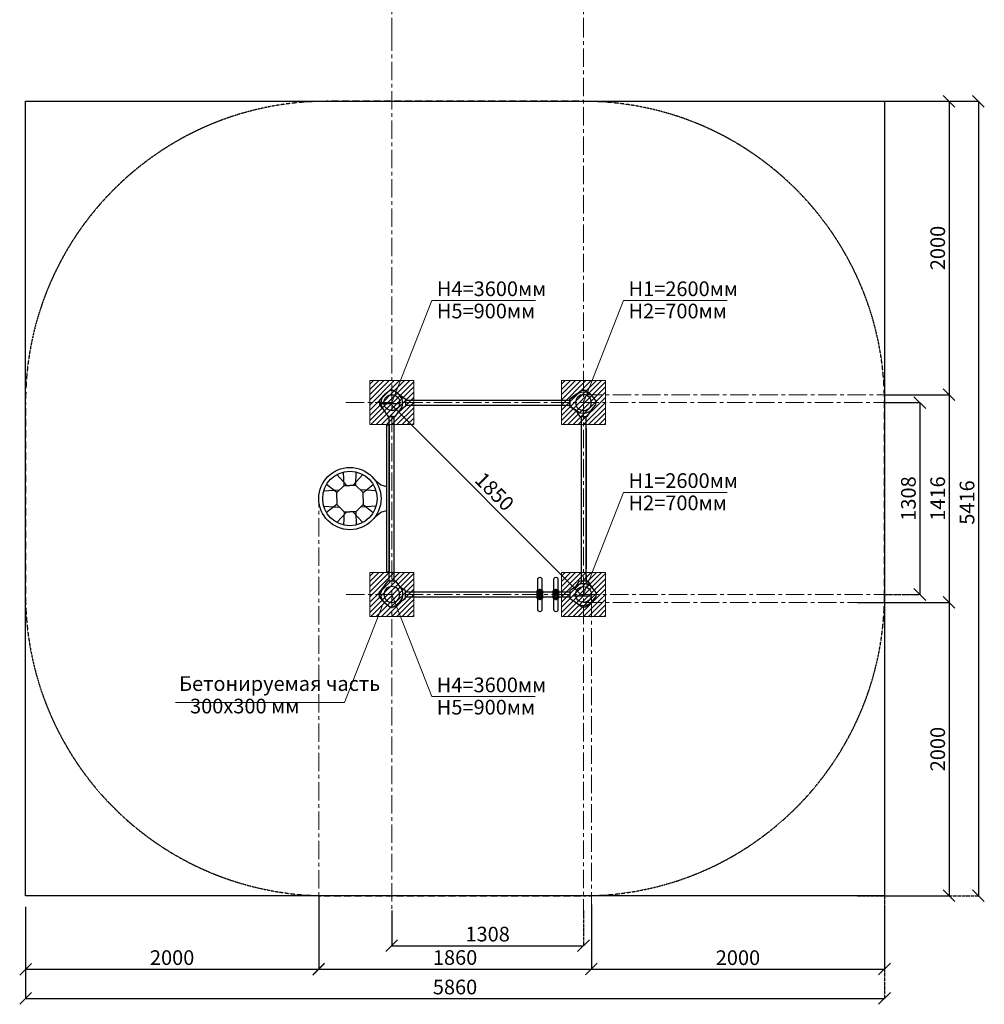
# Model space of a CAD drawing. Units: inches. Extents: x -554781 to 234769, y -104870 to 34755.
# Drawn here: x 211824 to 218405, y 20047 to 26760 of the extents above; entities that cross this region are included whole.
import ezdxf

# ---------------------------------------------------------------- set-up
doc = ezdxf.new("R2010")
doc.units = ezdxf.units.IN
doc.header["$MEASUREMENT"] = 0
for name, pattern in [('ACAD_ISO04W100', [30, 24, -3, 0, -3]), ('CENTER', [2, 1.25, -0.25, 0.25, -0.25]), ('DASHED', [0.75, 0.5, -0.25])]:
    doc.linetypes.add(name, pattern=pattern)
doc.layers.get('0').update_dxf_attribs({"lineweight": 5})
doc.layers.add('pamati', color=1, linetype='Continuous', lineweight=5)
doc.styles.add('WROMLAT', font='arial.ttf', dxfattribs={"width": 0.8})
doc.dimstyles.new('Plāna_izmēri', dxfattribs={"dimscale": 500, "dimtxt": 0.0025, "dimasz": 0.007, "dimexe": 0.001, "dimexo": 0.001, "dimgap": 0.001, "dimtad": 1, "dimrnd": 0.05, "dimzin": 1, "dimtxsty": 'WROMLAT', "dimblk": 'OBLIQUE', "dimcen": 0.0017, "dimazin": 0, "dimtfac": 1, "dimtmove": 0, "dimatfit": 3, "dimfxl": 1.25, "dimfxlon": 1, "dimarcsym": 0})

# ---------------------------------------------------------------- blocks, each defined once
blk = doc.blocks.new('_Oblique')
at = {"color": 0, "linetype": 'ByBlock', "lineweight": -2}
blk.add_line((-0.5, -0.5), (0.5, 0.5), dxfattribs=at)
blk = doc.blocks.new('*D13')
at = {"layer": 'Defpoints', "color": 0, "lineweight": 30, "transparency": 16777216}
for p in [(217723.9, 20787.5), (211864.3, 20727.3), (217723.9, 20087.5)]:
    blk.add_point(p, dxfattribs=at)
at = {"layer": 'pamati', "color": 0, "lineweight": -2, "transparency": 16777216}
for p, q in [((211864.3, 20712.5), (211864.3, 20087)), ((211864.3, 20087.5), (217723.9, 20087.5))]:
    blk.add_line(p, q, dxfattribs=at)
at = {"layer": 'pamati', "color": 0, "linetype": 'ACAD_ISO04W100', "lineweight": -2, "transparency": 16777216}
blk.add_line((217723.9, 20712.5), (217723.9, 20087), dxfattribs=at)
at = {"layer": 'pamati', "color": 0, "lineweight": -2, "transparency": 16777216, "xscale": 80, "yscale": 80, "zscale": 80, "rotation": 180}
blk.add_blockref('_Oblique', (211864.3, 20087.5), dxfattribs=at)
at = {"layer": 'pamati', "color": 0, "lineweight": -2, "transparency": 16777216, "xscale": 80, "yscale": 80, "zscale": 80}
blk.add_blockref('_Oblique', (217723.9, 20087.5), dxfattribs=at)
at = {"layer": 'pamati', "color": 0, "transparency": 16777216, "insert": (214794.1, 20152.5), "char_height": 100, "attachment_point": 5}
blk.add_mtext('5860', dxfattribs=at)
blk = doc.blocks.new('*D14')
at = {"layer": 'Defpoints', "color": 0, "lineweight": 30, "transparency": 16777216}
for p in [(217723.9, 26203.5), (217723.9, 24203.5), (218164.9, 24203.5)]:
    blk.add_point(p, dxfattribs=at)
at = {"layer": 'pamati', "color": 0, "lineweight": -2, "transparency": 16777216}
for p, q in [((217724.4, 26203.5), (218165.4, 26203.5)), ((218164.9, 26203.5), (218164.9, 24203.5))]:
    blk.add_line(p, q, dxfattribs=at)
at = {"layer": 'pamati', "color": 0, "linetype": 'ACAD_ISO04W100', "lineweight": -2, "transparency": 16777216}
blk.add_line((217724.4, 24203.5), (218165.4, 24203.5), dxfattribs=at)
at = {"layer": 'pamati', "color": 0, "lineweight": -2, "transparency": 16777216, "xscale": 80, "yscale": 80, "zscale": 80}
for p, rotation in [((218164.9, 26203.5), 90), ((218164.9, 24203.5), 270)]:
    blk.add_blockref('_Oblique', p, dxfattribs=dict(at, rotation=rotation))
at = {"layer": 'pamati', "color": 0, "transparency": 16777216, "insert": (218099.9, 25203.5), "char_height": 100, "attachment_point": 5, "rotation": 90}
blk.add_mtext('2000', dxfattribs=at)
blk = doc.blocks.new('*D15')
at = {"layer": 'Defpoints', "color": 0, "lineweight": 30, "transparency": 16777216}
for p in [(217222.7, 22787.1), (216333.4, 20787.5), (218164.9, 20787.5)]:
    blk.add_point(p, dxfattribs=at)
at = {"layer": 'pamati', "color": 0, "lineweight": -2, "transparency": 16777216}
for p, q in [((217539.9, 22787.1), (218165.4, 22787.1)), ((218164.9, 22787.1), (218164.9, 20787.5))]:
    blk.add_line(p, q, dxfattribs=at)
at = {"layer": 'pamati', "color": 0, "linetype": 'ACAD_ISO04W100', "lineweight": -2, "transparency": 16777216}
blk.add_line((217539.9, 20787.5), (218165.4, 20787.5), dxfattribs=at)
at = {"layer": 'pamati', "color": 0, "lineweight": -2, "transparency": 16777216, "xscale": 80, "yscale": 80, "zscale": 80}
for p, rotation in [((218164.9, 22787.1), 90), ((218164.9, 20787.5), 270)]:
    blk.add_blockref('_Oblique', p, dxfattribs=dict(at, rotation=rotation))
at = {"layer": 'pamati', "color": 0, "transparency": 16777216, "insert": (218099.9, 21787.3), "char_height": 100, "attachment_point": 5, "rotation": 90}
blk.add_mtext('2000', dxfattribs=at)
blk = doc.blocks.new('*D16')
at = {"layer": 'Defpoints', "color": 0, "lineweight": 30, "transparency": 16777216}
for p in [(217723.9, 24149.5), (217723.9, 22841.5), (217964.9, 22841.5)]:
    blk.add_point(p, dxfattribs=at)
at = {"layer": 'pamati', "color": 0, "lineweight": -2, "transparency": 16777216}
for p, q in [((217724.4, 24149.5), (217965.4, 24149.5)), ((217964.9, 24149.5), (217964.9, 22841.5))]:
    blk.add_line(p, q, dxfattribs=at)
at = {"layer": 'pamati', "color": 0, "linetype": 'ACAD_ISO04W100', "lineweight": -2, "transparency": 16777216}
blk.add_line((217724.4, 22841.5), (217965.4, 22841.5), dxfattribs=at)
at = {"layer": 'pamati', "color": 0, "lineweight": -2, "transparency": 16777216, "xscale": 80, "yscale": 80, "zscale": 80}
for p, rotation in [((217964.9, 24149.5), 90), ((217964.9, 22841.5), 270)]:
    blk.add_blockref('_Oblique', p, dxfattribs=dict(at, rotation=rotation))
at = {"layer": 'pamati', "color": 0, "transparency": 16777216, "insert": (217899.9, 23495.5), "char_height": 100, "attachment_point": 5, "rotation": 90}
blk.add_mtext('1308', dxfattribs=at)
blk = doc.blocks.new('*D17')
at = {"layer": 'Defpoints', "color": 0, "lineweight": 13, "transparency": 16777216}
for p in [(213864.3, 20788.7), (215724.7, 20687.5), (215724.7, 20287.5)]:
    blk.add_point(p, dxfattribs=at)
at = {"layer": 'pamati', "color": 0, "lineweight": -2, "transparency": 16777216}
for p, q in [((213864.3, 20788.2), (213864.3, 20287)), ((213864.3, 20287.5), (215724.7, 20287.5))]:
    blk.add_line(p, q, dxfattribs=at)
at = {"layer": 'pamati', "color": 0, "linetype": 'ACAD_ISO04W100', "lineweight": -2, "transparency": 16777216}
blk.add_line((215724.7, 20687), (215724.7, 20287), dxfattribs=at)
at = {"layer": 'pamati', "color": 0, "lineweight": -2, "transparency": 16777216, "xscale": 80, "yscale": 80, "zscale": 80, "rotation": 180}
blk.add_blockref('_Oblique', (213864.3, 20287.5), dxfattribs=at)
at = {"layer": 'pamati', "color": 0, "lineweight": -2, "transparency": 16777216, "xscale": 80, "yscale": 80, "zscale": 80}
blk.add_blockref('_Oblique', (215724.7, 20287.5), dxfattribs=at)
at = {"layer": 'pamati', "color": 0, "transparency": 16777216, "insert": (214794.5, 20353.5), "char_height": 100, "attachment_point": 5}
blk.add_mtext('1860', dxfattribs=at)
blk = doc.blocks.new('*D19')
at = {"layer": 'Defpoints', "color": 0, "lineweight": 30, "transparency": 16777216}
for p in [(217723.9, 24203.5), (217722.7, 22787.1), (218164.9, 22787.1)]:
    blk.add_point(p, dxfattribs=at)
at = {"layer": 'pamati', "color": 0, "lineweight": -2, "transparency": 16777216}
for p, q in [((217724.4, 24203.5), (218165.4, 24203.5)), ((218164.9, 24203.5), (218164.9, 22787.1))]:
    blk.add_line(p, q, dxfattribs=at)
at = {"layer": 'pamati', "color": 0, "linetype": 'ACAD_ISO04W100', "lineweight": -2, "transparency": 16777216}
blk.add_line((217723.2, 22787.1), (218165.4, 22787.1), dxfattribs=at)
at = {"layer": 'pamati', "color": 0, "lineweight": -2, "transparency": 16777216, "xscale": 80, "yscale": 80, "zscale": 80}
for p, rotation in [((218164.9, 24203.5), 90), ((218164.9, 22787.1), 270)]:
    blk.add_blockref('_Oblique', p, dxfattribs=dict(at, rotation=rotation))
at = {"layer": 'pamati', "color": 0, "transparency": 16777216, "insert": (218099.9, 23495.3), "char_height": 100, "attachment_point": 5, "rotation": 90}
blk.add_mtext('1416', dxfattribs=at)
blk = doc.blocks.new('*D20')
at = {"layer": 'Defpoints', "color": 0, "lineweight": 30, "transparency": 16777216}
for p in [(217723.9, 26203.5), (217723.9, 20787.5), (218364.9, 20787.5)]:
    blk.add_point(p, dxfattribs=at)
at = {"layer": 'pamati', "color": 0, "lineweight": -2, "transparency": 16777216}
for p, q in [((217739.9, 26203.5), (218365.4, 26203.5)), ((218364.9, 26203.5), (218364.9, 20787.5))]:
    blk.add_line(p, q, dxfattribs=at)
at = {"layer": 'pamati', "color": 0, "linetype": 'ACAD_ISO04W100', "lineweight": -2, "transparency": 16777216}
blk.add_line((217739.9, 20787.5), (218365.4, 20787.5), dxfattribs=at)
at = {"layer": 'pamati', "color": 0, "lineweight": -2, "transparency": 16777216, "xscale": 80, "yscale": 80, "zscale": 80}
for p, rotation in [((218364.9, 26203.5), 90), ((218364.9, 20787.5), 270)]:
    blk.add_blockref('_Oblique', p, dxfattribs=dict(at, rotation=rotation))
at = {"layer": 'pamati', "color": 0, "transparency": 16777216, "insert": (218299.9, 23468.5), "char_height": 100, "attachment_point": 5, "rotation": 90}
blk.add_mtext('5416', dxfattribs=at)
blk = doc.blocks.new('*D23')
at = {"layer": 'Defpoints', "color": 0, "lineweight": 13, "transparency": 16777216}
for p in [(213864.3, 20727.3), (211864.3, 20399.7), (213864.3, 20286.8)]:
    blk.add_point(p, dxfattribs=at)
at = {"layer": 'pamati', "color": 0, "linetype": 'ACAD_ISO04W100', "lineweight": -2, "transparency": 16777216}
blk.add_line((213864.3, 20726.8), (213864.3, 20286.3), dxfattribs=at)
at = {"layer": 'pamati', "color": 0, "lineweight": -2, "transparency": 16777216}
for p, q in [((211864.3, 20399.2), (211864.3, 20286.3)), ((211864.3, 20286.8), (213864.3, 20286.8))]:
    blk.add_line(p, q, dxfattribs=at)
at = {"layer": 'pamati', "color": 0, "lineweight": -2, "transparency": 16777216, "xscale": 80, "yscale": 80, "zscale": 80, "rotation": 180}
blk.add_blockref('_Oblique', (211864.3, 20286.8), dxfattribs=at)
at = {"layer": 'pamati', "color": 0, "lineweight": -2, "transparency": 16777216, "xscale": 80, "yscale": 80, "zscale": 80}
blk.add_blockref('_Oblique', (213864.3, 20286.8), dxfattribs=at)
at = {"layer": 'pamati', "color": 0, "transparency": 16777216, "insert": (212864.3, 20352.8), "char_height": 100, "attachment_point": 5}
blk.add_mtext('2000', dxfattribs=at)
blk = doc.blocks.new('*D27')
at = {"layer": 'Defpoints', "color": 0, "lineweight": 30, "transparency": 16777216}
for p in [(217723.9, 20787.5), (215724.7, 20727.5), (217723.9, 20287.5)]:
    blk.add_point(p, dxfattribs=at)
at = {"layer": 'pamati', "color": 0, "linetype": 'ACAD_ISO04W100', "lineweight": -2, "transparency": 16777216}
blk.add_line((217723.9, 20787), (217723.9, 20287), dxfattribs=at)
at = {"layer": 'pamati', "color": 0, "lineweight": -2, "transparency": 16777216}
for p, q in [((215724.7, 20727), (215724.7, 20287)), ((215724.7, 20287.5), (217723.9, 20287.5))]:
    blk.add_line(p, q, dxfattribs=at)
at = {"layer": 'pamati', "color": 0, "lineweight": -2, "transparency": 16777216, "xscale": 80, "yscale": 80, "zscale": 80, "rotation": 180}
blk.add_blockref('_Oblique', (215724.7, 20287.5), dxfattribs=at)
at = {"layer": 'pamati', "color": 0, "lineweight": -2, "transparency": 16777216, "xscale": 80, "yscale": 80, "zscale": 80}
blk.add_blockref('_Oblique', (217723.9, 20287.5), dxfattribs=at)
at = {"layer": 'pamati', "color": 0, "transparency": 16777216, "insert": (216724.3, 20352.5), "char_height": 100, "attachment_point": 5}
blk.add_mtext('2000', dxfattribs=at)
blk = doc.blocks.new('A$C7DE92CB2')
at = {"lineweight": 30}
for points in [[(134.9, 126.1), (100.5, 175.8, 0.246363), (96.4, 178), (51.6, 178, 0.246363), (47.5, 175.8), (13.1, 126.1)], [(121.5, 27.3), (90.4, 1.2, -0.176264), (87.2, 0), (60.8, 0, -0.176264), (57.6, 1.2), (26.4, 27.3)]]:
    blk.add_lwpolyline(points, format="xyb", dxfattribs=at)
blk.add_circle((74, 84), 54, dxfattribs=at)
for start, end in [(145.35983, 230.01409), (309.98591, 34.64017)]:
    blk.add_arc((74, 84), 74, start, end, dxfattribs=at)
blk = doc.blocks.new('A$C24177F86')
at = {"color": 7, "lineweight": 30}
for points in [[(49.1, 15.1), (2.2, 47.5, -0.246363), (0, 51.6), (0, 96.4, -0.246363), (2.2, 100.5), (40.8, 127.2)], [(150.7, 26.4), (176.8, 57.6, 0.176264), (178, 60.8), (178, 87.2, 0.176264), (176.8, 90.4), (152.9, 118.9)]]:
    blk.add_lwpolyline(points, format="xyb", dxfattribs=at)
blk = doc.blocks.new('*D35')
at = {"layer": 'Defpoints', "color": 0, "lineweight": 13, "transparency": 16777216}
for p in [(214362.7, 20687.5), (215670.7, 20687), (215670.7, 20447)]:
    blk.add_point(p, dxfattribs=at)
at = {"layer": 'pamati', "color": 0, "lineweight": -2, "transparency": 16777216}
for p, q in [((214362.7, 20687), (214362.7, 20446.5)), ((214362.7, 20447), (215670.7, 20447))]:
    blk.add_line(p, q, dxfattribs=at)
at = {"layer": 'pamati', "color": 0, "linetype": 'ACAD_ISO04W100', "lineweight": -2, "transparency": 16777216}
blk.add_line((215670.7, 20686.5), (215670.7, 20446.5), dxfattribs=at)
at = {"layer": 'pamati', "color": 0, "lineweight": -2, "transparency": 16777216, "xscale": 80, "yscale": 80, "zscale": 80, "rotation": 180}
blk.add_blockref('_Oblique', (214362.7, 20447), dxfattribs=at)
at = {"layer": 'pamati', "color": 0, "lineweight": -2, "transparency": 16777216, "xscale": 80, "yscale": 80, "zscale": 80}
blk.add_blockref('_Oblique', (215670.7, 20447), dxfattribs=at)
at = {"layer": 'pamati', "color": 0, "transparency": 16777216, "insert": (215016.7, 20513.1), "char_height": 100, "attachment_point": 5}
blk.add_mtext('1308', dxfattribs=at)
blk = doc.blocks.new('*D36')
at = {"layer": 'Defpoints', "color": 0, "lineweight": 13, "transparency": 16777216}
for p in [(214363.1, 24149.5), (215662.2, 22832.6), (215670.7, 22841.1)]:
    blk.add_point(p, dxfattribs=at)
at = {"layer": 'pamati', "color": 0, "lineweight": -2, "transparency": 16777216}
for p, q in [((214362.7, 24149.1), (214354.2, 24140.6)), ((214354.6, 24141), (215662.2, 22832.6))]:
    blk.add_line(p, q, dxfattribs=at)
at = {"layer": 'pamati', "color": 0, "linetype": 'ACAD_ISO04W100', "lineweight": -2, "transparency": 16777216}
blk.add_line((215670.4, 22840.8), (215661.9, 22832.3), dxfattribs=at)
at = {"layer": 'pamati', "color": 0, "lineweight": -2, "transparency": 16777216, "xscale": 80, "yscale": 80, "zscale": 80}
for p, rotation in [((214354.6, 24141), 134.9845129078055), ((215662.2, 22832.6), 314.9845129078055)]:
    blk.add_blockref('_Oblique', p, dxfattribs=dict(at, rotation=rotation))
at = {"layer": 'pamati', "color": 0, "transparency": 16777216, "insert": (215055.1, 23533.5), "char_height": 100, "attachment_point": 5, "rotation": 314.98451}
blk.add_mtext('1850', dxfattribs=at)
blk = doc.blocks.new('Щит сверху')
at = {"color": 18, "lineweight": 30, "true_color": 0x000000}
blk.add_lwpolyline([(500, -20), (500, 0), (-500, 0), (-500, -20)], close=True, dxfattribs=at)
for points in [[(-124.2, -96.8), (-93.1, -58.3), (-81.4, -20)], [(124.2, -96.8), (93.1, -58.3), (81.4, -20)], [(-41.5, -179.4), (-95.6, -110.2)], [(-52.4, -91.2), (-58.7, -197.2)], [(41.5, -179.4), (95.6, -110.2)], [(52.4, -91.2), (58.7, -197.2)], [(-163.2, -180.8), (-89.7, -249.2)], [(0, -179.4), (-41.5, -179.4), (-89.7, -229.2), (-89.7, -269.2)], [(0, -179.4), (41.5, -179.4), (89.7, -229.2), (89.7, -269.2)], [(163.2, -180.8), (89.7, -249.2)], [(-89.7, -229.2), (-180.7, -226.7)], [(89.7, -229.2), (180.7, -226.7)], [(-89.7, -309.3), (-180.7, -311.8)], [(-163.2, -357.7), (-89.7, -289.3)], [(0, -359.1), (-41.5, -359.1), (-89.7, -309.3), (-89.7, -269.2)], [(0, -359.1), (41.5, -359.1), (89.7, -309.3), (89.7, -269.2)], [(163.2, -357.7), (89.7, -289.3)], [(89.7, -309.3), (180.7, -311.8)], [(-41.5, -359.1), (-95.6, -428.3)], [(-52.4, -447.3), (-58.7, -341.3)], [(41.5, -359.1), (95.6, -428.3)], [(52.4, -447.3), (58.7, -341.3)]]:
    blk.add_lwpolyline(points, dxfattribs=at)
for radius in [212.5, 185.6]:
    blk.add_circle((0, -269.2), radius, dxfattribs=at)

msp = doc.modelspace()

# ---------------------------------------------------------------- hatches: boundary and pattern name
at = {"layer": 'pamati', "lineweight": 0}
h = msp.add_hatch(dxfattribs=at)
h.set_pattern_fill('ANSI31', scale=200, style=0)
h.set_pattern_definition([(45, (-197526.062, 525.004), (-17.6776695, 17.6776695), [])])
h.paths.add_polyline_path([(214512.8, 24299.7), (214212.8, 24299.7), (214212.8, 23999.7), (214512.8, 23999.7)])
h = msp.add_hatch(dxfattribs=at)
h.set_pattern_fill('ANSI31', scale=200, style=0)
h.set_pattern_definition([(45, (-196218.062, 525.004), (-17.6776695, 17.6776695), [])])
h.paths.add_polyline_path([(215820.8, 24299.7), (215520.8, 24299.7), (215520.8, 23999.7), (215820.8, 23999.7)])
h = msp.add_hatch(dxfattribs=at)
h.set_pattern_fill('ANSI31', scale=200, style=0)
h.set_pattern_definition([(45, (-197526.062, -782.996), (-17.6776695, 17.6776695), [])])
h.paths.add_polyline_path([(214512.8, 22991.7), (214212.8, 22991.7), (214212.8, 22691.7), (214512.8, 22691.7)])
h = msp.add_hatch(dxfattribs=at)
h.set_pattern_fill('ANSI31', scale=200, style=0)
h.set_pattern_definition([(45, (-196218.062, -782.996), (-17.6776695, 17.6776695), [])])
h.paths.add_polyline_path([(215820.8, 22991.7), (215520.8, 22991.7), (215520.8, 22691.7), (215820.8, 22691.7)])

# ---------------------------------------------------------------- linework, layer by layer
at = {"linetype": 'CENTER', "lineweight": 0, "ltscale": 100}
for p, q in [((214362.7, 26647.1), (214362.7, 31839.1)), ((215670.7, 26647.1), (215670.7, 30844.1)), ((214362.7, 20547.7), (214362.7, 26647.1)), ((215670.7, 20638.2), (215670.7, 26647.1)), ((214049.6, 24149.5), (217965.4, 24149.5)), ((213864.3, 20637.8), (213864.3, 23495.5)), ((214051.9, 22841.5), (217964.9, 22841.5)), ((215724.7, 20687.5), (215724.7, 22841.1))]:
    msp.add_line(p, q, dxfattribs=at)
at = {"color": 1}
for p, q in [((214635.6, 24845.8), (214363.1, 24149.5)), ((214635.6, 24845.8), (215342.3, 24845.8)), ((215943.3, 24845.8), (215670.7, 24149.5)), ((215943.3, 24845.8), (216650, 24845.8)), ((215943.3, 23537.8), (215670.7, 22841.5)), ((215943.3, 23537.8), (216650, 23537.8)), ((214635.3, 22145.1), (214362.7, 22841.5)), ((214635.3, 22145.1), (215342, 22145.1))]:
    msp.add_line(p, q, dxfattribs=at)
at = {"lineweight": 30}
for p, q in [((214456.7, 24166.5), (215577.1, 24166.5)), ((214456.7, 24132.5), (215577.1, 24132.5)), ((214345.7, 22935.5), (214345.7, 24055.5)), ((214379.7, 22935.5), (214379.7, 24055.5)), ((215653.7, 24055.5), (215653.7, 22935.5)), ((215688.1, 22935.8), (215688.1, 24055.8)), ((215687.7, 23974.3), (215687.7, 23016.7)), ((214456.7, 22858.5), (215354.1, 22858.5)), ((214456.7, 22824.5), (215354.1, 22824.5)), ((215391.1, 22858.5), (215464.1, 22858.5)), ((215391.1, 22824.5), (215464.1, 22824.5)), ((215501.1, 22858.5), (215577.1, 22858.5)), ((215501.1, 22824.5), (215577.1, 22824.5))]:
    msp.add_line(p, q, dxfattribs=at)
at = {"color": 7, "lineweight": 30}
msp.add_line((215687.7, 22974.3), (215687.7, 22935.5), dxfattribs=at)
at = {"color": 7}
for p, q in [((214040.9, 22104.8), (214297.7, 22760.9)), ((212886.3, 22104.8), (214040.9, 22104.8))]:
    msp.add_line(p, q, dxfattribs=at)
at = {"color": 7, "lineweight": 30}
for points in [[(215623.2, 24206.3), (215654.3, 24232.5, -0.176264), (215657.5, 24233.6), (215683.9, 24233.6, -0.176264), (215687.1, 24232.5), (215715.6, 24208.6)], [(215626.2, 24208.4), (215579.2, 24176, 0.246363), (215577.1, 24171.9), (215577.1, 24127.1, 0.246363), (215579.2, 24123), (215617.9, 24096.3)], [(215617.9, 24096.3), (215644.2, 24057.8, 0.246363), (215648.4, 24055.6), (215693.1, 24055.6, 0.246363), (215697.2, 24057.8), (215727.4, 24101.9)], [(215617.3, 22894.2), (215644.4, 22933.4, -0.246363), (215648.5, 22935.5), (215693.3, 22935.5, -0.246363), (215697.4, 22933.4), (215727.3, 22888.8)], [(215629.4, 22779.8), (215654.5, 22758.7, 0.176264), (215657.7, 22757.5), (215684.1, 22757.5, 0.176264), (215687.3, 22758.7), (215715.8, 22782.6)]]:
    msp.add_lwpolyline(points, format="xyb", dxfattribs=at)
at = {"linetype": 'CENTER', "lineweight": 0, "ltscale": 100}
for points in [[(215670.7, 24203.5), (218165.4, 24203.5)], [(215670.8, 22787.1), (217723.9, 22787.1)]]:
    msp.add_lwpolyline(points, dxfattribs=at)
at = {"layer": 'pamati', "color": 102, "linetype": 'DASHED', "lineweight": 30}
for p, q in [((215669.9, 26203.5), (213918.3, 26203.5)), ((211864.3, 24149.5), (211864.3, 22841.5)), ((217723.9, 22841.5), (217723.9, 24149.5)), ((213918.3, 20787.5), (215669.9, 20787.5))]:
    msp.add_line(p, q, dxfattribs=at)
at = {"layer": 'pamati', "color": 18, "lineweight": 30, "true_color": 0x000000}
msp.add_lwpolyline([(211864.9, 26203.5), (217723.9, 26203.5), (217723.9, 20787.5), (211864.9, 20787.5)], close=True, dxfattribs=at)
at = {"layer": 'pamati', "color": 7, "lineweight": 0}
for points in [[(214212.8, 23999.7), (214512.8, 23999.7), (214512.8, 24299.7), (214212.8, 24299.7)], [(215520.8, 23999.7), (215820.8, 23999.7), (215820.8, 24299.7), (215520.8, 24299.7)], [(214212.8, 22691.7), (214512.8, 22691.7), (214512.8, 22991.7), (214212.8, 22991.7)], [(215520.7, 22691.1), (215820.7, 22691.1), (215820.7, 22991.1), (215520.7, 22991.1)], [(215520.8, 22691.7), (215820.8, 22691.7), (215820.8, 22991.7), (215520.8, 22991.7)]]:
    msp.add_lwpolyline(points, close=True, dxfattribs=at)
at = {"layer": 'pamati', "color": 18, "lineweight": 30, "true_color": 0x000000}
for points in [[(215358.6, 22869), (215358.6, 22945, -0.414214), (215372.6, 22959), (215372.6, 22959, -0.414214), (215386.6, 22945), (215386.6, 22869)], [(215468.6, 22869), (215468.6, 22945, -0.414214), (215482.6, 22959), (215482.6, 22959, -0.414214), (215496.6, 22945), (215496.6, 22869)], [(215362.3, 22814), (215359.1, 22814, -0.414214), (215354.1, 22819), (215354.1, 22864, -0.414214), (215359.1, 22869), (215362.3, 22869)], [(215382.9, 22869), (215386.1, 22869, -0.414214), (215391.1, 22864), (215391.1, 22819, -0.414214), (215386.1, 22814), (215382.9, 22814)], [(215472.3, 22814), (215469.1, 22814, -0.414214), (215464.1, 22819), (215464.1, 22864, -0.414214), (215469.1, 22869), (215472.3, 22869)], [(215492.9, 22869), (215496.1, 22869, -0.414214), (215501.1, 22864), (215501.1, 22819, -0.414214), (215496.1, 22814), (215492.9, 22814)], [(215386.6, 22814), (215386.6, 22738, -0.414214), (215372.6, 22724), (215372.6, 22724, -0.414214), (215358.6, 22738), (215358.6, 22814)], [(215496.6, 22814), (215496.6, 22738, -0.414214), (215482.6, 22724), (215482.6, 22724, -0.414214), (215468.6, 22738), (215468.6, 22814)]]:
    msp.add_lwpolyline(points, format="xyb", dxfattribs=at)
for points in [[(215372.1, 22877), (215373.1, 22877, -0.414214), (215383.1, 22867), (215383.1, 22816, -0.414214), (215373.1, 22806), (215372.1, 22806, -0.414214), (215362.1, 22816), (215362.1, 22867, -0.414214)], [(215482.1, 22877), (215483.1, 22877, -0.414214), (215493.1, 22867), (215493.1, 22816, -0.414214), (215483.1, 22806), (215482.1, 22806, -0.414214), (215472.1, 22816), (215472.1, 22867, -0.414214)]]:
    msp.add_lwpolyline(points, format="xyb", close=True, dxfattribs=at)
for points in [[(215375, 22876.8), (215362.1, 22865.7)], [(215380.1, 22874.1), (215362.1, 22858.5)], [(215383, 22867.8), (215362.1, 22849.7)], [(215383.1, 22859.6), (215362.1, 22841.5)], [(215380.1, 22857.1), (215362.1, 22841.5)], [(215383.1, 22851), (215362.1, 22833)], [(215383.1, 22842.6), (215362.1, 22824.5)], [(215383.1, 22832.1), (215362.1, 22814)], [(215383.1, 22823.5), (215365.6, 22808.4)], [(215485, 22876.8), (215472.1, 22865.7)], [(215490.1, 22874.1), (215472.1, 22858.5)], [(215493, 22867.8), (215472.1, 22849.7)], [(215493.1, 22859.6), (215472.1, 22841.5)], [(215490.1, 22857.1), (215472.1, 22841.5)], [(215493.1, 22851), (215472.1, 22833)], [(215493.1, 22842.6), (215472.1, 22824.5)], [(215493.1, 22832.1), (215472.1, 22814)], [(215493.1, 22823.5), (215475.6, 22808.4)], [(215383, 22814.9), (215372.7, 22806)], [(215493, 22814.9), (215482.7, 22806)]]:
    msp.add_lwpolyline(points, dxfattribs=at)
at = {"layer": 'pamati', "color": 251, "lineweight": 13, "true_color": 0x636466}
msp.add_lwpolyline([(215362.1, 22841.5), (215383.1, 22841.5)], dxfattribs=at)
at = {"layer": 'pamati', "color": 102, "linetype": 'DASHED', "lineweight": 30}
for centre, radius, start, end in [((213918.3, 24149.5), 2054, 90, 180), ((215669.9, 24149.5), 2054, 360, 90), ((213916.5, 22839.7), 2052.2, 179.94991, 270.05009), ((215669.9, 22841.5), 2054, 270, 360)]:
    msp.add_arc(centre, radius, start, end, dxfattribs=at)

# ---------------------------------------------------------------- block references
at = {"color": 1}
for p, rotation in [((214436.7, 24233.5), 180), ((215754.9, 22767.3), 90.10757711711335)]:
    msp.add_blockref('A$C7DE92CB2', p, dxfattribs=dict(at, rotation=rotation))
at = {"color": 1, "xscale": -1, "rotation": 89.99999999094531}
msp.add_blockref('A$C7DE92CB2', (215754.7, 24223.5), dxfattribs=at)
at = {"color": 1, "xscale": -1}
msp.add_blockref('A$C7DE92CB2', (214436.7, 22757.5), dxfattribs=at)
at = {"layer": 'pamati', "color": 1, "rotation": 180}
msp.add_blockref('A$C24177F86', (214456.7, 24223.5), dxfattribs=at)
at = {"layer": 'pamati', "rotation": 270}
msp.add_blockref('Щит сверху', (214346.1, 23495.5), dxfattribs=at)
at = {"layer": 'pamati', "color": 1, "xscale": -1}
msp.add_blockref('A$C24177F86', (214456.7, 22767.5), dxfattribs=at)

# ---------------------------------------------------------------- texts
at = {"color": 1, "char_height": 100, "width": 3534.19, "attachment_point": 1}
for s, insert in [('\\pxqj;H4=3600мм          ', (214670.2, 24975.7)), ('\\pxqj;H1=2600мм          ', (215977.8, 24975.7)), ('\\pxqj;H5=900мм          ', (214670.2, 24824)), ('\\pxqj;H2=700мм          ', (215977.8, 24824)), ('\\pxqj;H1=2600мм          ', (215977.8, 23667.7)), ('\\pxqj;H2=700мм          ', (215977.8, 23516)), ('\\pxqj;H4=3600мм          ', (214669.8, 22274.9)), ('\\pxqj;H5=900мм          ', (214669.8, 22123.2))]:
    msp.add_mtext(s, dxfattribs=dict(at, insert=insert))
at = {"color": 7, "char_height": 100, "width": 3534.19, "attachment_point": 1}
for s, insert in [('\\pxb0.41667,a0.41667;{\\fArial Narrow|b0|i0|c204|p34;\\C256;Бетонируемая часть\\fArial Narrow|b0|i0|c186|p34;\\P\\P\\P\\pb0.25,a0.25,qj;}        ', (212911.9, 22283.9)), ('\\pxb0.41667,a0.41667;{\\C256;300x300 \\fArial Narrow|b0|i0|c204|p34;мм\\fArial Narrow|b0|i0|c186|p34;\\P\\pb0.25,a0.25,qj;}        ', (212986.6, 22130.8))]:
    msp.add_mtext(s, dxfattribs=dict(at, insert=insert))

# ---------------------------------------------------------------- dimensions: what is measured, and where the dimension line sits
at = {"layer": 'pamati', "color": 7}
for base, p1, p2, picture, middle in [((218164.9, 24203.5), (217723.9, 26203.5), (217723.9, 24203.5), '*D14', (218164.9, 25203.5)), ((218364.9, 20787.5), (217723.9, 26203.5), (217723.9, 20787.5), '*D20', (218364.9, 23468.5)), ((218164.9, 22787.1), (217723.9, 24203.5), (217722.7, 22787.1), '*D19', (218164.9, 23495.3)), ((217964.9, 22841.5), (217723.9, 24149.5), (217723.9, 22841.5), '*D16', (217964.9, 23495.5)), ((218164.9, 20787.5), (217222.7, 22787.1), (216333.4, 20787.5), '*D15', (218164.9, 21787.3))]:
    dim = msp.add_linear_dim(base=base, p1=p1, p2=p2, angle=90, dimstyle='Plāna_izmēri', override={"dimtxt": 0.2, "dimasz": 0.16, "dimgap": 0.03, "dimdec": 0, "dimtxsty": 'Standard'}, dxfattribs=at)
    dim.commit()
    dim.dimension.update_dxf_attribs({"geometry": picture, "text_midpoint": middle, "dimtype": 160})
dim = msp.add_aligned_dim(p1=(214363.1, 24149.5), p2=(215670.7, 22841.1), distance=-12, dimstyle='Plāna_izmēri', override={"dimtxt": 0.2, "dimasz": 0.16, "dimgap": 0.03, "dimdec": 0, "dimtxsty": 'Standard'}, dxfattribs=at)
dim.commit()
dim.dimension.update_dxf_attribs({"geometry": '*D36', "text_midpoint": (215055.1, 23533.5)})
for base, p1, p2, picture, middle in [((217723.9, 20087.5), (211864.3, 20727.3), (217723.9, 20787.5), '*D13', (214794.1, 20152.5)), ((213864.3, 20286.8), (211864.3, 20399.7), (213864.3, 20727.3), '*D23', (212864.3, 20352.8)), ((215670.7, 20447), (214362.7, 20687.5), (215670.7, 20687), '*D35', (215016.7, 20513.1))]:
    dim = msp.add_linear_dim(base=base, p1=p1, p2=p2, dimstyle='Plāna_izmēri', override={"dimtxt": 0.2, "dimasz": 0.16, "dimgap": 0.03, "dimdec": 0, "dimtxsty": 'Standard'}, dxfattribs=at)
    dim.commit()
    dim.dimension.update_dxf_attribs({"geometry": picture, "text_midpoint": middle})
dim = msp.add_linear_dim(base=(215724.7, 20287.5), p1=(213864.3, 20788.7), p2=(215724.7, 20687.5), dimstyle='Plāna_izmēri', override={"dimtxt": 0.2, "dimasz": 0.16, "dimgap": 0.03, "dimdec": 0, "dimtxsty": 'Standard'}, dxfattribs=at)
dim.commit()
dim.dimension.update_dxf_attribs({"geometry": '*D17', "text_midpoint": (214794.5, 20287.5), "dimtype": 160})
dim = msp.add_linear_dim(base=(217723.9, 20287.5), p1=(215724.7, 20727.5), p2=(217723.9, 20787.5), text='2000', dimstyle='Plāna_izmēri', override={"dimtxt": 0.2, "dimasz": 0.16, "dimgap": 0.03, "dimdec": 0, "dimtxsty": 'Standard'}, dxfattribs=at)
dim.commit()
dim.dimension.update_dxf_attribs({"geometry": '*D27', "text_midpoint": (216724.3, 20352.5)})

doc.saveas('drawing.dxf')
